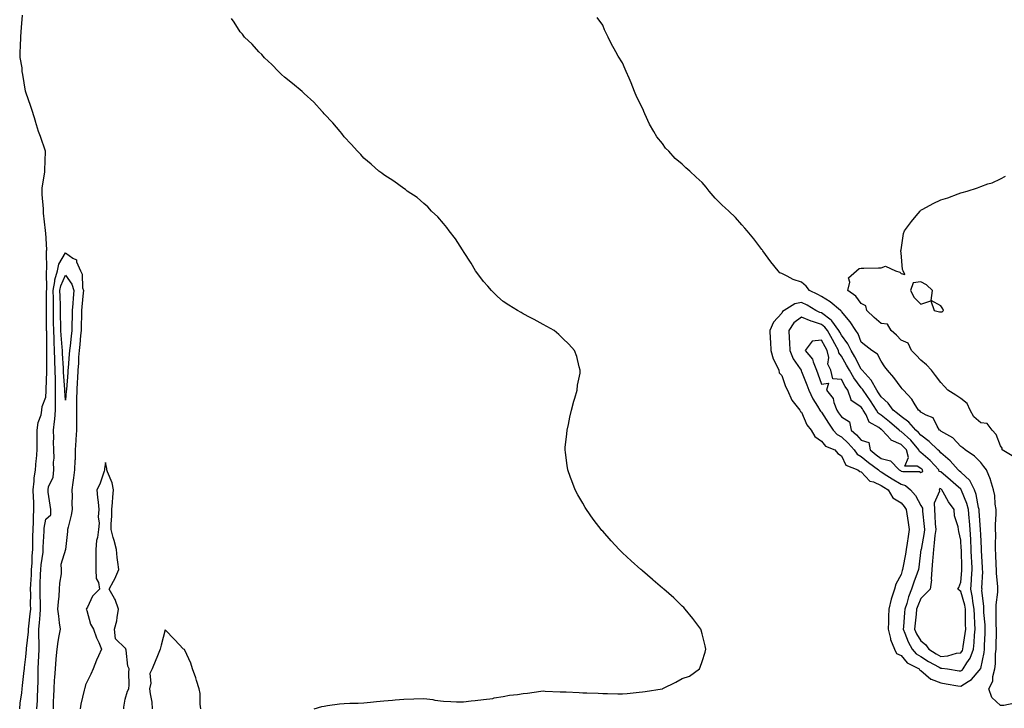
# Model space of a CAD drawing. Units: inches. Extents: x 965843 to 968483, y 7274138 to 7276778.
# Drawn here: x 967535 to 968030, y 7276052 to 7276398 of the extents above; entities that cross this region are included whole.
import ezdxf

# ---------------------------------------------------------------- set-up
doc = ezdxf.new("R2010")
doc.units = ezdxf.units.IN
doc.header["$MEASUREMENT"] = 0
doc.layers.add('Contour_96587274', color=7, linetype='Continuous', true_color=0x9a306b)

msp = doc.modelspace()

# ---------------------------------------------------------------- linework, layer by layer
at = {"layer": 'Contour_96587274'}
for points in [[(967534.97, 7276051.92, 3199), (967535.23, 7276054.74, 3199), (967536.09, 7276059.96, 3199), (967536.29, 7276061.92, 3199), (967536.4, 7276063.57, 3199), (967537.3, 7276071.17, 3199), (967537.35, 7276071.92, 3199), (967537.39, 7276072.58, 3199), (967538.05, 7276077.98, 3199), (967538.35, 7276081.62, 3199), (967538.36, 7276081.92, 3199), (967538.37, 7276082.24, 3199), (967539.36, 7276090.61, 3199), (967539.4, 7276091.92, 3199), (967539.53, 7276093.4, 3199), (967540.31, 7276099.66, 3199), (967540.51, 7276101.92, 3199), (967540.47, 7276104.34, 3199), (967540.51, 7276109.46, 3199), (967540.47, 7276111.92, 3199), (967540.6, 7276114.47, 3199), (967540.85, 7276119.12, 3199), (967540.99, 7276121.92, 3199), (967541.22, 7276125.09, 3199), (967541.27, 7276128.7, 3199), (967541.55, 7276131.92, 3199), (967541.61, 7276135.48, 3199), (967541.59, 7276138.38, 3199), (967541.67, 7276141.92, 3199), (967541.93, 7276145.8, 3199), (967541.86, 7276148.11, 3199), (967542.16, 7276151.92, 3199), (967542.01, 7276155.88, 3199), (967541.95, 7276158.02, 3199), (967541.79, 7276161.92, 3199), (967542.29, 7276166.16, 3199), (967542.3, 7276167.67, 3199), (967542.93, 7276171.92, 3199), (967543.28, 7276176.69, 3199), (967543.38, 7276177.25, 3199), (967543.79, 7276181.92, 3199), (967543.77, 7276186.2, 3199), (967543.8, 7276187.67, 3199), (967543.79, 7276191.92, 3199), (967544.24, 7276195.73, 3199), (967545.69, 7276199.56, 3199), (967546.14, 7276201.92, 3199), (967546.31, 7276203.66, 3199), (967548.05, 7276208.37, 3199), (967548.34, 7276211.63, 3199), (967548.35, 7276211.92, 3199), (967548.34, 7276212.21, 3199), (967548.6, 7276221.37, 3199), (967548.59, 7276221.92, 3199), (967548.57, 7276222.44, 3199), (967548.65, 7276231.32, 3199), (967548.63, 7276231.92, 3199), (967548.6, 7276232.47, 3199), (967548.55, 7276241.42, 3199), (967548.52, 7276241.92, 3199), (967548.52, 7276242.39, 3199), (967548.47, 7276251.5, 3199), (967548.46, 7276251.92, 3199), (967548.46, 7276261.51, 3199), (967548.45, 7276261.92, 3199), (967548.54, 7276262.41, 3199), (967548.41, 7276271.56, 3199), (967548.52, 7276271.92, 3199), (967548.65, 7276272.52, 3199), (967548.38, 7276281.59, 3199), (967548.52, 7276281.92, 3199), (967548.58, 7276282.45, 3199), (967548.05, 7276290.89, 3199), (967547.89, 7276291.76, 3199), (967547.88, 7276291.92, 3199), (967547.87, 7276292.1, 3199), (967547.01, 7276300.88, 3199), (967546.97, 7276301.92, 3199), (967546.93, 7276303.04, 3199), (967546.3, 7276310.17, 3199), (967546.24, 7276311.92, 3199), (967546.33, 7276313.64, 3199), (967547.57, 7276321.44, 3199), (967547.6, 7276321.92, 3199), (967547.56, 7276322.41, 3199), (967548.01, 7276331.88, 3199), (967548.01, 7276331.92, 3199), (967547.98, 7276331.99, 3199), (967545.4, 7276339.27, 3199), (967544.36, 7276341.92, 3199), (967542.96, 7276346.83, 3199), (967542.88, 7276347.09, 3199), (967541.41, 7276351.92, 3199), (967540.5, 7276354.37, 3199), (967538.05, 7276361.58, 3199), (967537.98, 7276361.85, 3199), (967537.96, 7276361.92, 3199), (967537.93, 7276362.04, 3199), (967536.59, 7276370.46, 3199), (967536.25, 7276371.92, 3199), (967536.17, 7276373.8, 3199), (967535.24, 7276379.11, 3199), (967535.16, 7276381.92, 3199), (967535.34, 7276384.63, 3199), (967535.6, 7276389.47, 3199), (967535.76, 7276391.92, 3199), (967535.93, 7276394.04, 3199), (967536.43, 7276400.3, 3199)], [(967683.02, 7276051.92, 3198), (967686.94, 7276053.03, 3198), (967688.05, 7276053.3, 3198), (967689.64, 7276053.51, 3198), (967695.66, 7276054.31, 3198), (967698.05, 7276054.63, 3198), (967700.9, 7276054.77, 3198), (967705.18, 7276054.79, 3198), (967708.05, 7276054.94, 3198), (967711.38, 7276055.25, 3198), (967714.42, 7276055.55, 3198), (967718.05, 7276055.88, 3198), (967722.41, 7276056.28, 3198), (967723.64, 7276056.33, 3198), (967728.05, 7276056.78, 3198), (967733.04, 7276056.91, 3198), (967733.06, 7276056.91, 3198), (967738.05, 7276057.02, 3198), (967742.67, 7276056.54, 3198), (967743.69, 7276056.28, 3198), (967748.05, 7276055.68, 3198), (967751.73, 7276055.6, 3198), (967754.49, 7276055.48, 3198), (967758.05, 7276055.41, 3198), (967762.01, 7276055.88, 3198), (967763.92, 7276056.05, 3198), (967768.05, 7276056.6, 3198), (967772.82, 7276057.15, 3198), (967773.47, 7276057.34, 3198), (967778.05, 7276058.05, 3198), (967781.16, 7276058.81, 3198), (967785.14, 7276059.01, 3198), (967788.05, 7276059.54, 3198), (967790.23, 7276059.74, 3198), (967796.91, 7276060.78, 3198), (967798.05, 7276060.89, 3198), (967799.16, 7276060.81, 3198), (967806.63, 7276060.5, 3198), (967808.05, 7276060.38, 3198), (967809.61, 7276060.36, 3198), (967816.14, 7276060.01, 3198), (967818.05, 7276059.99, 3198), (967820.01, 7276059.96, 3198), (967825.81, 7276059.68, 3198), (967828.05, 7276059.64, 3198), (967830.39, 7276059.58, 3198), (967835.58, 7276059.45, 3198), (967838.05, 7276059.37, 3198), (967840.33, 7276059.64, 3198), (967846.36, 7276060.23, 3198), (967848.05, 7276060.43, 3198), (967849.39, 7276060.58, 3198), (967857.88, 7276061.92, 3198), (967858, 7276061.97, 3198), (967858.05, 7276062, 3198), (967858.21, 7276062.08, 3198), (967864.73, 7276065.24, 3198), (967868.05, 7276067.14, 3198), (967871.64, 7276068.33, 3198), (967876.7, 7276071.92, 3198), (967877.08, 7276072.89, 3198), (967878.05, 7276075.72, 3198), (967879.64, 7276080.33, 3198), (967879.86, 7276081.92, 3198), (967879.59, 7276083.46, 3198), (967878.05, 7276089.51, 3198), (967877.51, 7276091.38, 3198), (967877.32, 7276091.92, 3198), (967875.35, 7276094.62, 3198), (967873.44, 7276097.31, 3198), (967869.54, 7276101.92, 3198), (967868.84, 7276102.71, 3198), (967868.05, 7276103.49, 3198), (967863.75, 7276107.62, 3198), (967858.81, 7276111.92, 3198), (967858.41, 7276112.28, 3198), (967858.05, 7276112.57, 3198), (967853.47, 7276116.5, 3198), (967853.02, 7276116.89, 3198), (967848.05, 7276121.2, 3198), (967847.66, 7276121.53, 3198), (967847.18, 7276121.92, 3198), (967842.4, 7276126.27, 3198), (967838.05, 7276130.26, 3198), (967837.19, 7276131.06, 3198), (967836.34, 7276131.92, 3198), (967832.38, 7276136.25, 3198), (967828.05, 7276141.09, 3198), (967827.65, 7276141.52, 3198), (967827.33, 7276141.92, 3198), (967824.99, 7276144.98, 3198), (967823.3, 7276147.17, 3198), (967819.93, 7276151.92, 3198), (967819.22, 7276153.09, 3198), (967818.05, 7276155.11, 3198), (967815.55, 7276159.42, 3198), (967814.22, 7276161.92, 3198), (967812.53, 7276166.4, 3198), (967811.94, 7276168.03, 3198), (967810.51, 7276171.92, 3198), (967810.15, 7276174.02, 3198), (967809.33, 7276180.64, 3198), (967809.11, 7276181.92, 3198), (967809.22, 7276183.09, 3198), (967810.01, 7276189.96, 3198), (967810.19, 7276191.92, 3198), (967810.81, 7276194.68, 3198), (967811.6, 7276198.37, 3198), (967812.42, 7276201.92, 3198), (967813.55, 7276206.42, 3198), (967814.12, 7276207.99, 3198), (967815.29, 7276211.92, 3198), (967815.46, 7276214.51, 3198), (967816.64, 7276220.51, 3198), (967816.78, 7276221.92, 3198), (967816.23, 7276223.74, 3198), (967814.99, 7276228.86, 3198), (967813.86, 7276231.92, 3198), (967811.1, 7276234.97, 3198), (967808.05, 7276237.96, 3198), (967806.03, 7276239.9, 3198), (967803.61, 7276241.92, 3198), (967800.03, 7276243.9, 3198), (967798.05, 7276244.93, 3198), (967793.52, 7276247.39, 3198), (967791.59, 7276248.38, 3198), (967788.05, 7276250.24, 3198), (967787.01, 7276250.88, 3198), (967785.29, 7276251.92, 3198), (967780.8, 7276254.67, 3198), (967778.05, 7276256.5, 3198), (967775.2, 7276259.07, 3198), (967772.21, 7276261.92, 3198), (967770.24, 7276264.11, 3198), (967768.05, 7276266.52, 3198), (967765.77, 7276269.64, 3198), (967764.09, 7276271.92, 3198), (967761.88, 7276275.75, 3198), (967758.05, 7276281.67, 3198), (967757.95, 7276281.82, 3198), (967757.88, 7276281.92, 3198), (967757.56, 7276282.41, 3198), (967754.08, 7276287.95, 3198), (967750.94, 7276291.92, 3198), (967749.76, 7276293.63, 3198), (967748.05, 7276295.58, 3198), (967745.15, 7276299.02, 3198), (967742.01, 7276301.92, 3198), (967740.08, 7276303.95, 3198), (967738.05, 7276305.77, 3198), (967734.77, 7276308.64, 3198), (967729.8, 7276311.92, 3198), (967728.84, 7276312.71, 3198), (967728.05, 7276313.23, 3198), (967723.05, 7276316.92, 3198), (967718.05, 7276320.06, 3198), (967717, 7276320.87, 3198), (967715.57, 7276321.92, 3198), (967711.62, 7276325.49, 3198), (967708.05, 7276328.4, 3198), (967706.4, 7276330.27, 3198), (967704.86, 7276331.92, 3198), (967701.65, 7276335.52, 3198), (967698.05, 7276339.23, 3198), (967696.91, 7276340.78, 3198), (967696.01, 7276341.92, 3198), (967692.37, 7276346.24, 3198), (967688.05, 7276350.67, 3198), (967687.52, 7276351.39, 3198), (967687.05, 7276351.92, 3198), (967682.79, 7276356.66, 3198), (967678.05, 7276360.92, 3198), (967677.55, 7276361.42, 3198), (967676.92, 7276361.92, 3198), (967672.18, 7276366.05, 3198), (967668.05, 7276369.11, 3198), (967666.62, 7276370.49, 3198), (967665, 7276371.92, 3198), (967661.69, 7276375.56, 3198), (967658.05, 7276378.94, 3198), (967656.63, 7276380.5, 3198), (967655.14, 7276381.92, 3198), (967651.84, 7276385.71, 3198), (967648.05, 7276389.3, 3198), (967646.94, 7276390.81, 3198), (967645.87, 7276391.92, 3198), (967642.84, 7276396.71, 3198), (967641.38, 7276398.59, 3198)], [(968035.27, 7276054.7, 3197), (968029.62, 7276053.49, 3197), (968028.05, 7276053.56, 3197), (968023.68, 7276057.55, 3197), (968022.09, 7276061.92, 3197), (968024.17, 7276065.8, 3197), (968024.18, 7276068.05, 3197), (968025.2, 7276071.92, 3197), (968025.51, 7276074.46, 3197), (968025.58, 7276079.45, 3197), (968025.83, 7276081.92, 3197), (968025.91, 7276084.06, 3197), (968025.96, 7276089.83, 3197), (968026.03, 7276091.92, 3197), (968025.92, 7276094.05, 3197), (968025.87, 7276099.74, 3197), (968025.76, 7276101.92, 3197), (968025.77, 7276104.2, 3197), (968026.63, 7276110.5, 3197), (968026.64, 7276111.92, 3197), (968026.61, 7276113.36, 3197), (968026.02, 7276119.89, 3197), (968025.97, 7276121.92, 3197), (968025.87, 7276124.1, 3197), (968025.69, 7276129.56, 3197), (968025.57, 7276131.92, 3197), (968025.53, 7276134.44, 3197), (968025.63, 7276139.5, 3197), (968025.58, 7276141.92, 3197), (968025.53, 7276144.44, 3197), (968025.82, 7276149.69, 3197), (968025.76, 7276151.92, 3197), (968025.32, 7276154.65, 3197), (968025.14, 7276159.01, 3197), (968024.51, 7276161.92, 3197), (968023, 7276166.87, 3197), (968022.91, 7276167.06, 3197), (968021.02, 7276171.92, 3197), (968019.71, 7276173.58, 3197), (968018.05, 7276175.58, 3197), (968014.95, 7276178.82, 3197), (968010.34, 7276181.92, 3197), (968009.11, 7276182.98, 3197), (968008.05, 7276183.72, 3197), (968004.05, 7276187.92, 3197), (967999.54, 7276190.43, 3197), (967998.05, 7276191.39, 3197), (967997.78, 7276191.65, 3197), (967997.42, 7276191.92, 3197), (967996.16, 7276193.81, 3197), (967994.2, 7276198.07, 3197), (967990.64, 7276199.33, 3197), (967988.05, 7276200.86, 3197), (967987.56, 7276201.43, 3197), (967986.79, 7276201.92, 3197), (967984.6, 7276205.37, 3197), (967983.48, 7276207.35, 3197), (967979.2, 7276211.92, 3197), (967978.67, 7276212.55, 3197), (967978.05, 7276213.25, 3197), (967974.48, 7276218.35, 3197), (967971.27, 7276221.92, 3197), (967969.87, 7276223.74, 3197), (967968.05, 7276226.45, 3197), (967966.11, 7276229.98, 3197), (967963.3, 7276231.92, 3197), (967960.3, 7276234.17, 3197), (967958.05, 7276236.09, 3197), (967956.39, 7276240.26, 3197), (967955.25, 7276241.92, 3197), (967952.46, 7276246.33, 3197), (967948.05, 7276251.45, 3197), (967947.87, 7276251.74, 3197), (967947.59, 7276251.92, 3197), (967942.43, 7276256.3, 3197), (967938.05, 7276258.96, 3197), (967936.17, 7276260.04, 3197), (967932.03, 7276261.92, 3197), (967930.25, 7276264.12, 3197), (967928.05, 7276266.14, 3197), (967923.74, 7276267.61, 3197), (967920.7, 7276269.27, 3197), (967918.05, 7276270.5, 3197), (967917.03, 7276270.9, 3197), (967916.19, 7276271.92, 3197), (967912.49, 7276276.36, 3197), (967909.86, 7276280.11, 3197), (967908.55, 7276281.92, 3197), (967908.32, 7276282.19, 3197), (967908.05, 7276282.66, 3197), (967904.07, 7276287.94, 3197), (967900.73, 7276291.92, 3197), (967899.43, 7276293.3, 3197), (967898.05, 7276294.96, 3197), (967894.76, 7276298.63, 3197), (967891.5, 7276301.92, 3197), (967889.65, 7276303.52, 3197), (967888.05, 7276304.91, 3197), (967884.58, 7276308.45, 3197), (967881.65, 7276311.92, 3197), (967880.07, 7276313.94, 3197), (967878.05, 7276316.32, 3197), (967874.98, 7276318.85, 3197), (967871.93, 7276321.92, 3197), (967869.82, 7276323.69, 3197), (967868.05, 7276325.41, 3197), (967864.47, 7276328.34, 3197), (967861.28, 7276331.92, 3197), (967859.61, 7276333.48, 3197), (967858.05, 7276335.79, 3197), (967855.3, 7276339.17, 3197), (967853.71, 7276341.92, 3197), (967851.62, 7276345.49, 3197), (967849.25, 7276350.72, 3197), (967848.66, 7276351.92, 3197), (967848.49, 7276352.36, 3197), (967848.05, 7276353.66, 3197), (967845.25, 7276359.12, 3197), (967844.03, 7276361.92, 3197), (967842.36, 7276366.23, 3197), (967841.27, 7276368.7, 3197), (967839.92, 7276371.92, 3197), (967839.38, 7276373.25, 3197), (967838.05, 7276376.33, 3197), (967835.86, 7276379.73, 3197), (967834.6, 7276381.92, 3197), (967832.22, 7276386.09, 3197), (967830.76, 7276389.21, 3197), (967829.41, 7276391.92, 3197), (967829.02, 7276392.89, 3197), (967828.05, 7276395.22, 3197), (967825.26, 7276399.13, 3197)], [(968034.65, 7276178.52, 3196), (968028.93, 7276181.92, 3196), (968028.88, 7276182.75, 3196), (968028.05, 7276183.91, 3196), (968025.8, 7276189.67, 3196), (968023.82, 7276191.92, 3196), (968021.32, 7276195.19, 3196), (968018.05, 7276195.57, 3196), (968014.69, 7276198.56, 3196), (968012.74, 7276201.92, 3196), (968011.34, 7276205.21, 3196), (968008.05, 7276207.68, 3196), (968005.56, 7276209.43, 3196), (968001.62, 7276211.92, 3196), (967999.93, 7276213.8, 3196), (967998.05, 7276215.76, 3196), (967995.39, 7276219.26, 3196), (967993.26, 7276221.92, 3196), (967990.8, 7276224.67, 3196), (967988.05, 7276227.09, 3196), (967985.61, 7276229.48, 3196), (967983.27, 7276231.92, 3196), (967981.67, 7276235.54, 3196), (967978.05, 7276237.07, 3196), (967975.74, 7276239.61, 3196), (967973.05, 7276241.92, 3196), (967971.25, 7276245.12, 3196), (967968.05, 7276245.47, 3196), (967964.51, 7276248.38, 3196), (967960.77, 7276251.92, 3196), (967960.38, 7276254.25, 3196), (967958.05, 7276255.41, 3196), (967955.35, 7276259.22, 3196), (967951.26, 7276261.92, 3196), (967952.24, 7276266.11, 3196), (967951.65, 7276268.32, 3196), (967955.64, 7276271.92, 3196), (967956.95, 7276273.02, 3196), (967958.05, 7276273.18, 3196), (967959.38, 7276273.25, 3196), (967966.63, 7276273.34, 3196), (967968.05, 7276273.41, 3196), (967970.27, 7276274.14, 3196), (967975.25, 7276271.92, 3196), (967977.37, 7276271.24, 3196), (967978.05, 7276270.55, 3196), (967979.89, 7276270.08, 3196), (967979.08, 7276271.92, 3196), (967978.72, 7276272.59, 3196), (967978.05, 7276280.94, 3196), (967977.88, 7276281.75, 3196), (967977.97, 7276281.92, 3196), (967977.99, 7276281.98, 3196), (967978.05, 7276282.37, 3196), (967979.33, 7276290.64, 3196), (967979.77, 7276291.92, 3196), (967983.29, 7276296.68, 3196), (967985.61, 7276299.48, 3196), (967987.61, 7276301.92, 3196), (967987.8, 7276302.17, 3196), (967988.05, 7276302.34, 3196), (967988.94, 7276302.81, 3196), (967994.19, 7276305.78, 3196), (967998.05, 7276307.5, 3196), (968001.46, 7276308.51, 3196), (968006.71, 7276310.58, 3196), (968008.05, 7276311.04, 3196), (968008.78, 7276311.19, 3196), (968011.18, 7276311.92, 3196), (968016.45, 7276313.52, 3196), (968018.05, 7276314.31, 3196), (968021.7, 7276315.57, 3196), (968023.9, 7276316.07, 3196), (968028.05, 7276318.1, 3196), (968030.61, 7276319.36, 3196)], [(967543.67, 7276051.92, 3198), (967543.96, 7276056.01, 3198), (967543.86, 7276057.73, 3198), (967544.09, 7276061.92, 3198), (967544.24, 7276065.73, 3198), (967544.19, 7276068.06, 3198), (967544.33, 7276071.92, 3198), (967544.5, 7276075.47, 3198), (967544.53, 7276078.4, 3198), (967544.69, 7276081.92, 3198), (967544.78, 7276085.19, 3198), (967544.56, 7276088.43, 3198), (967544.64, 7276091.92, 3198), (967544.94, 7276095.03, 3198), (967545.2, 7276099.07, 3198), (967545.45, 7276101.92, 3198), (967545.41, 7276104.56, 3198), (967545.23, 7276109.1, 3198), (967545.19, 7276111.92, 3198), (967545.33, 7276114.64, 3198), (967545.51, 7276119.38, 3198), (967545.64, 7276121.92, 3198), (967545.8, 7276124.17, 3198), (967546.71, 7276130.58, 3198), (967546.83, 7276131.92, 3198), (967546.85, 7276133.12, 3198), (967547.21, 7276141.08, 3198), (967547.23, 7276141.92, 3198), (967547.28, 7276142.69, 3198), (967548.05, 7276147.16, 3198), (967550.6, 7276149.37, 3198), (967550.56, 7276151.92, 3198), (967550.37, 7276154.24, 3198), (967549.34, 7276160.63, 3198), (967549.21, 7276161.92, 3198), (967549.47, 7276163.34, 3198), (967551.77, 7276168.2, 3198), (967552.07, 7276171.92, 3198), (967551.94, 7276175.81, 3198), (967552.22, 7276177.75, 3198), (967552.12, 7276181.92, 3198), (967552.04, 7276185.91, 3198), (967552.06, 7276187.91, 3198), (967552, 7276191.92, 3198), (967552.39, 7276196.26, 3198), (967552.59, 7276197.38, 3198), (967552.92, 7276201.92, 3198), (967552.97, 7276206.84, 3198), (967552.99, 7276206.98, 3198), (967553.03, 7276211.92, 3198), (967552.91, 7276216.78, 3198), (967552.92, 7276217.05, 3198), (967552.82, 7276221.92, 3198), (967552.67, 7276226.54, 3198), (967552.67, 7276227.3, 3198), (967552.53, 7276231.92, 3198), (967552.3, 7276236.17, 3198), (967552.3, 7276237.67, 3198), (967552.08, 7276241.92, 3198), (967552.04, 7276245.91, 3198), (967552.03, 7276247.94, 3198), (967552.01, 7276251.92, 3198), (967551.92, 7276255.79, 3198), (967551.92, 7276258.05, 3198), (967551.84, 7276261.92, 3198), (967552.65, 7276266.52, 3198), (967552.64, 7276267.33, 3198), (967553.93, 7276271.92, 3198), (967554.66, 7276275.31, 3198), (967558.05, 7276280.89, 3198), (967561.76, 7276278.21, 3198), (967563.52, 7276277.39, 3198), (967563.57, 7276276.4, 3198), (967565.49, 7276271.92, 3198), (967566.39, 7276270.26, 3198), (967566.59, 7276263.38, 3198), (967566.99, 7276261.92, 3198), (967566.89, 7276260.76, 3198), (967566.17, 7276253.8, 3198), (967566.03, 7276251.92, 3198), (967565.99, 7276249.86, 3198), (967565.86, 7276244.11, 3198), (967565.82, 7276241.92, 3198), (967565.56, 7276239.43, 3198), (967565.16, 7276234.81, 3198), (967564.84, 7276231.92, 3198), (967564.61, 7276228.48, 3198), (967564.48, 7276225.49, 3198), (967564.23, 7276221.92, 3198), (967563.99, 7276217.86, 3198), (967563.92, 7276216.05, 3198), (967563.67, 7276211.92, 3198), (967563.57, 7276207.44, 3198), (967563.61, 7276206.36, 3198), (967563.5, 7276201.92, 3198), (967563.52, 7276197.39, 3198), (967563.54, 7276196.43, 3198), (967563.56, 7276191.92, 3198), (967563.26, 7276187.13, 3198), (967563.23, 7276186.74, 3198), (967562.92, 7276181.92, 3198), (967562.81, 7276177.16, 3198), (967562.71, 7276176.58, 3198), (967562.56, 7276171.92, 3198), (967562.04, 7276167.93, 3198), (967561.73, 7276165.6, 3198), (967561.24, 7276161.92, 3198), (967561.27, 7276158.7, 3198), (967561.25, 7276155.12, 3198), (967561.28, 7276151.92, 3198), (967560.88, 7276149.09, 3198), (967559.31, 7276143.18, 3198), (967559.09, 7276141.92, 3198), (967559.05, 7276140.92, 3198), (967558.05, 7276131.92, 3198), (967558.05, 7276131.9, 3198), (967555.64, 7276124.33, 3198), (967555.9, 7276121.92, 3198), (967555.81, 7276119.68, 3198), (967554.98, 7276114.99, 3198), (967554.9, 7276111.92, 3198), (967554.6, 7276108.47, 3198), (967554.37, 7276105.6, 3198), (967554.06, 7276101.92, 3198), (967554.51, 7276098.38, 3198), (967554.88, 7276095.09, 3198), (967555.27, 7276091.92, 3198), (967554.73, 7276088.6, 3198), (967554.2, 7276085.77, 3198), (967553.62, 7276081.92, 3198), (967553.16, 7276077.03, 3198), (967553.13, 7276076.84, 3198), (967552.75, 7276071.92, 3198), (967552.42, 7276067.55, 3198), (967552.38, 7276066.25, 3198), (967552.08, 7276061.92, 3198), (967551.97, 7276058, 3198), (967551.84, 7276055.71, 3198), (967551.72, 7276051.92, 3198)], [(967587.29, 7276051.92, 3199), (967587.26, 7276052.71, 3199), (967588.05, 7276056.66, 3199), (967589.21, 7276060.76, 3199), (967589.89, 7276061.92, 3199), (967590.08, 7276063.95, 3199), (967589.79, 7276070.18, 3199), (967590.04, 7276071.92, 3199), (967589.37, 7276073.24, 3199), (967588.56, 7276081.41, 3199), (967588.41, 7276081.92, 3199), (967588.28, 7276082.15, 3199), (967588.05, 7276082.36, 3199), (967583.16, 7276087.03, 3199), (967582.59, 7276091.92, 3199), (967583.87, 7276096.1, 3199), (967583.89, 7276097.76, 3199), (967584.7, 7276101.92, 3199), (967582.97, 7276106.84, 3199), (967582.6, 7276107.37, 3199), (967579.93, 7276111.92, 3199), (967582.2, 7276116.07, 3199), (967582.84, 7276117.13, 3199), (967584.82, 7276121.92, 3199), (967584.37, 7276125.6, 3199), (967584.04, 7276127.91, 3199), (967583.58, 7276131.92, 3199), (967582.51, 7276136.38, 3199), (967582.04, 7276137.93, 3199), (967580.98, 7276141.92, 3199), (967580.97, 7276144.84, 3199), (967581.37, 7276148.6, 3199), (967581.36, 7276151.92, 3199), (967581.61, 7276155.48, 3199), (967581.85, 7276158.12, 3199), (967582.11, 7276161.92, 3199), (967581.53, 7276165.4, 3199), (967579.06, 7276170.91, 3199), (967578.78, 7276171.92, 3199), (967578.73, 7276172.6, 3199), (967578.05, 7276175.53, 3199), (967577.56, 7276172.41, 3199), (967577.67, 7276171.92, 3199), (967577.41, 7276171.28, 3199), (967575.19, 7276164.78, 3199), (967573.71, 7276161.92, 3199), (967574.13, 7276158, 3199), (967574.35, 7276155.62, 3199), (967574.72, 7276151.92, 3199), (967574.5, 7276148.37, 3199), (967574.87, 7276145.1, 3199), (967574.55, 7276141.92, 3199), (967574.06, 7276137.93, 3199), (967573.59, 7276136.38, 3199), (967573.22, 7276131.92, 3199), (967573.25, 7276127.12, 3199), (967573.22, 7276126.75, 3199), (967573.24, 7276121.92, 3199), (967573.49, 7276117.36, 3199), (967574.62, 7276115.35, 3199), (967575.15, 7276111.92, 3199), (967571.57, 7276108.4, 3199), (967569.01, 7276102.88, 3199), (967568.45, 7276101.92, 3199), (967568.71, 7276101.26, 3199), (967570.59, 7276094.46, 3199), (967572.04, 7276091.92, 3199), (967573.63, 7276087.5, 3199), (967574.75, 7276085.22, 3199), (967576.18, 7276081.92, 3199), (967574.66, 7276078.53, 3199), (967573.57, 7276076.4, 3199), (967571.98, 7276071.92, 3199), (967570.72, 7276069.25, 3199), (967568.05, 7276063.99, 3199), (967567.67, 7276062.3, 3199), (967567.51, 7276061.92, 3199), (967567.41, 7276061.28, 3199), (967565.72, 7276054.25, 3199), (967565.42, 7276051.92, 3199)], [(967626.08, 7276051.92, 3199), (967625.7, 7276054.27, 3199), (967625.76, 7276059.63, 3199), (967625.21, 7276061.92, 3199), (967623.92, 7276066.05, 3199), (967623.6, 7276067.47, 3199), (967621.8, 7276071.92, 3199), (967620.96, 7276074.83, 3199), (967618.05, 7276081.42, 3199), (967617.76, 7276081.63, 3199), (967617.33, 7276081.92, 3199), (967612.84, 7276086.71, 3199), (967608.05, 7276091.48, 3199), (967606.03, 7276083.94, 3199), (967605.54, 7276081.92, 3199), (967603.86, 7276077.73, 3199), (967603.4, 7276076.57, 3199), (967601.58, 7276071.92, 3199), (967600.42, 7276069.55, 3199), (967600.85, 7276064.72, 3199), (967600.25, 7276061.92, 3199), (967600.48, 7276059.49, 3199), (967601.32, 7276055.19, 3199), (967601.58, 7276051.92, 3199)]]:
    msp.add_polyline3d(points, dxfattribs=at)
for points in [[(967558.05, 7276206.85, 3197), (967557.72, 7276211.59, 3197), (967557.72, 7276212.25, 3197), (967557.06, 7276220.93, 3197), (967557.04, 7276221.92, 3197), (967557.01, 7276222.96, 3197), (967556.49, 7276230.36, 3197), (967556.44, 7276231.92, 3197), (967556.35, 7276233.62, 3197), (967555.76, 7276239.63, 3197), (967555.64, 7276241.92, 3197), (967555.62, 7276244.35, 3197), (967555.56, 7276249.43, 3197), (967555.54, 7276251.92, 3197), (967555.48, 7276254.49, 3197), (967555.29, 7276259.16, 3197), (967555.23, 7276261.92, 3197), (967555.65, 7276264.32, 3197), (967558.05, 7276269.71, 3197), (967561.24, 7276265.11, 3197), (967562.11, 7276261.92, 3197), (967561.8, 7276258.17, 3197), (967561.64, 7276255.51, 3197), (967561.36, 7276251.92, 3197), (967561.3, 7276248.67, 3197), (967561.25, 7276245.12, 3197), (967561.18, 7276241.92, 3197), (967560.89, 7276239.08, 3197), (967560.27, 7276234.14, 3197), (967560.03, 7276231.92, 3197), (967559.91, 7276230.06, 3197), (967559.32, 7276223.19, 3197), (967559.23, 7276221.92, 3197), (967559.17, 7276220.8, 3197), (967558.44, 7276212.31, 3197), (967558.42, 7276211.92, 3197), (967558.41, 7276211.56, 3197)], [(967998.05, 7276251.27, 3196), (967998.65, 7276251.32, 3196), (967999.36, 7276251.92, 3196), (967998.97, 7276252.84, 3196), (967998.05, 7276254.38, 3196), (967993.13, 7276257, 3196), (967993.89, 7276261.92, 3196), (967990.9, 7276264.77, 3196), (967988.05, 7276266.38, 3196), (967984.04, 7276265.93, 3196), (967982.76, 7276261.92, 3196), (967984.65, 7276258.52, 3196), (967988.05, 7276255.13, 3196), (967992.93, 7276256.8, 3196), (967994.75, 7276251.92, 3196), (967997.39, 7276251.26, 3196)], [(968008.05, 7276063.22, 3198), (968011.8, 7276065.67, 3198), (968013.41, 7276066.56, 3198), (968017.3, 7276071.17, 3198), (968017.96, 7276071.92, 3198), (968017.99, 7276071.98, 3198), (968018.05, 7276072.22, 3198), (968019.76, 7276080.21, 3198), (968019.93, 7276081.92, 3198), (968020, 7276083.87, 3198), (968020.33, 7276089.64, 3198), (968020.39, 7276091.92, 3198), (968020.28, 7276094.15, 3198), (968019.68, 7276100.29, 3198), (968019.59, 7276101.92, 3198), (968019.6, 7276103.47, 3198), (968018.71, 7276111.26, 3198), (968018.72, 7276111.92, 3198), (968018.7, 7276112.57, 3198), (968019.06, 7276120.91, 3198), (968019.03, 7276121.92, 3198), (968018.99, 7276122.86, 3198), (968018.5, 7276131.47, 3198), (968018.48, 7276131.92, 3198), (968018.47, 7276132.34, 3198), (968018.05, 7276139.4, 3198), (968017.95, 7276141.82, 3198), (968017.94, 7276141.92, 3198), (968017.93, 7276142.04, 3198), (968017.34, 7276151.21, 3198), (968017.28, 7276151.92, 3198), (968017, 7276152.97, 3198), (968015.74, 7276159.61, 3198), (968014.96, 7276161.92, 3198), (968012.65, 7276166.52, 3198), (968008.05, 7276170.78, 3198), (968007.43, 7276171.3, 3198), (968006.73, 7276171.92, 3198), (968002.66, 7276176.53, 3198), (967998.05, 7276180.46, 3198), (967997.35, 7276181.22, 3198), (967996.54, 7276181.92, 3198), (967992.24, 7276186.11, 3198), (967988.05, 7276189.31, 3198), (967986.87, 7276190.74, 3198), (967985.54, 7276191.92, 3198), (967982.02, 7276195.89, 3198), (967978.05, 7276198.71, 3198), (967976.31, 7276200.18, 3198), (967974.09, 7276201.92, 3198), (967971.59, 7276205.46, 3198), (967968.05, 7276208.53, 3198), (967966.71, 7276210.58, 3198), (967965.79, 7276211.92, 3198), (967963.06, 7276216.91, 3198), (967963.05, 7276216.92, 3198), (967958.52, 7276221.92, 3198), (967958.33, 7276222.2, 3198), (967958.05, 7276222.42, 3198), (967954.76, 7276228.63, 3198), (967952.91, 7276231.92, 3198), (967951.32, 7276235.19, 3198), (967948.05, 7276239.62, 3198), (967947.23, 7276241.1, 3198), (967946.77, 7276241.92, 3198), (967943.27, 7276246.7, 3198), (967943.1, 7276246.97, 3198), (967942.82, 7276247.15, 3198), (967938.05, 7276250.71, 3198), (967937.14, 7276251.01, 3198), (967935.22, 7276251.92, 3198), (967930.76, 7276254.63, 3198), (967928.05, 7276255.96, 3198), (967924.64, 7276255.33, 3198), (967919.24, 7276251.92, 3198), (967918.51, 7276251.46, 3198), (967918.05, 7276250.56, 3198), (967913.94, 7276246.03, 3198), (967912.04, 7276241.92, 3198), (967912.28, 7276237.69, 3198), (967912.34, 7276236.21, 3198), (967912.59, 7276231.92, 3198), (967913.81, 7276227.68, 3198), (967915.49, 7276224.48, 3198), (967916.57, 7276221.92, 3198), (967916.82, 7276220.69, 3198), (967918.05, 7276219.29, 3198), (967919.92, 7276213.79, 3198), (967920.97, 7276211.92, 3198), (967923.04, 7276206.93, 3198), (967923.05, 7276206.92, 3198), (967927.11, 7276201.92, 3198), (967927.42, 7276201.29, 3198), (967928.05, 7276200.91, 3198), (967930.63, 7276194.5, 3198), (967932.89, 7276191.92, 3198), (967934.74, 7276188.61, 3198), (967938.05, 7276186.38, 3198), (967939.98, 7276183.85, 3198), (967944.81, 7276181.92, 3198), (967946.31, 7276180.18, 3198), (967948.05, 7276178.9, 3198), (967950.34, 7276174.21, 3198), (967956.22, 7276171.92, 3198), (967957.23, 7276171.1, 3198), (967958.05, 7276170.86, 3198), (967962.33, 7276166.2, 3198), (967964.15, 7276165.82, 3198), (967968.05, 7276164.09, 3198), (967969.39, 7276163.26, 3198), (967971.59, 7276161.92, 3198), (967973.93, 7276157.8, 3198), (967978.05, 7276155.3, 3198), (967979.61, 7276153.48, 3198), (967980.58, 7276151.92, 3198), (967981.6, 7276145.47, 3198), (967982.16, 7276141.92, 3198), (967981.53, 7276138.44, 3198), (967981.17, 7276135.05, 3198), (967980.68, 7276131.92, 3198), (967980.32, 7276129.65, 3198), (967978.87, 7276122.74, 3198), (967978.72, 7276121.92, 3198), (967978.56, 7276121.41, 3198), (967978.05, 7276119.34, 3198), (967975.43, 7276114.54, 3198), (967974.8, 7276111.92, 3198), (967973.1, 7276106.97, 3198), (967973.07, 7276106.9, 3198), (967971.94, 7276101.92, 3198), (967971.72, 7276098.25, 3198), (967971.68, 7276095.55, 3198), (967971.49, 7276091.92, 3198), (967972.71, 7276087.26, 3198), (967972.77, 7276086.64, 3198), (967974.72, 7276081.92, 3198), (967975.76, 7276079.63, 3198), (967978.05, 7276078.7, 3198), (967981.13, 7276075, 3198), (967987.2, 7276071.92, 3198), (967987.5, 7276071.37, 3198), (967988.05, 7276071.08, 3198), (967992.97, 7276066.84, 3198), (967993.16, 7276066.81, 3198), (967998.05, 7276064.93, 3198), (968000.64, 7276064.51, 3198), (968006.49, 7276063.48, 3198)], [(968008.05, 7276070.9, 3199), (968008.67, 7276071.3, 3199), (968009.21, 7276071.92, 3199), (968011.06, 7276074.93, 3199), (968012.71, 7276077.26, 3199), (968014.45, 7276081.92, 3199), (968014.8, 7276085.17, 3199), (968014.97, 7276088.84, 3199), (968015.28, 7276091.92, 3199), (968015.17, 7276094.8, 3199), (968014.88, 7276098.75, 3199), (968014.78, 7276101.92, 3199), (968014.11, 7276105.86, 3199), (968013.95, 7276107.82, 3199), (968013.1, 7276111.92, 3199), (968013.4, 7276116.57, 3199), (968013.42, 7276117.29, 3199), (968013.7, 7276121.92, 3199), (968013.54, 7276126.43, 3199), (968013.5, 7276127.37, 3199), (968013.34, 7276131.92, 3199), (968013.09, 7276136.88, 3199), (968013.09, 7276136.96, 3199), (968012.84, 7276141.92, 3199), (968012.46, 7276146.33, 3199), (968012.32, 7276147.65, 3199), (968011.95, 7276151.92, 3199), (968011.12, 7276154.99, 3199), (968008.46, 7276161.51, 3199), (968008.32, 7276161.92, 3199), (968008.24, 7276162.11, 3199), (968008.05, 7276162.27, 3199), (968005.5, 7276164.47, 3199), (968002.86, 7276166.73, 3199), (967998.05, 7276170.92, 3199), (967997.26, 7276171.13, 3199), (967997.08, 7276171.92, 3199), (967992.69, 7276176.56, 3199), (967988.05, 7276180.65, 3199), (967987.27, 7276181.14, 3199), (967987.04, 7276181.92, 3199), (967982.92, 7276186.79, 3199), (967978.05, 7276191.16, 3199), (967977.52, 7276191.39, 3199), (967977.05, 7276191.92, 3199), (967972.21, 7276196.08, 3199), (967968.05, 7276199.36, 3199), (967966.56, 7276200.43, 3199), (967965.65, 7276201.92, 3199), (967962.63, 7276206.5, 3199), (967960.78, 7276209.19, 3199), (967958.92, 7276211.92, 3199), (967958.62, 7276212.49, 3199), (967958.05, 7276213.09, 3199), (967954.26, 7276218.13, 3199), (967952.03, 7276221.92, 3199), (967950.64, 7276224.51, 3199), (967948.05, 7276229.02, 3199), (967946.83, 7276230.7, 3199), (967946.59, 7276231.92, 3199), (967944.77, 7276235.2, 3199), (967943.55, 7276237.42, 3199), (967941, 7276241.92, 3199), (967939.75, 7276243.62, 3199), (967938.05, 7276244.89, 3199), (967933.54, 7276246.43, 3199), (967932.78, 7276246.65, 3199), (967928.05, 7276248.61, 3199), (967924.2, 7276245.77, 3199), (967921.69, 7276241.92, 3199), (967921.84, 7276238.13, 3199), (967921.93, 7276235.8, 3199), (967922.08, 7276231.92, 3199), (967923.78, 7276227.65, 3199), (967927.28, 7276222.69, 3199), (967927.76, 7276221.92, 3199), (967927.84, 7276221.71, 3199), (967928.05, 7276221.38, 3199), (967930.73, 7276214.6, 3199), (967931.69, 7276211.92, 3199), (967933.69, 7276207.56, 3199), (967936.08, 7276203.89, 3199), (967937.25, 7276201.92, 3199), (967937.52, 7276201.39, 3199), (967938.05, 7276200.82, 3199), (967941.57, 7276195.44, 3199), (967943.98, 7276191.92, 3199), (967945.84, 7276189.71, 3199), (967948.05, 7276188.45, 3199), (967951.47, 7276185.34, 3199), (967954.54, 7276181.92, 3199), (967955.96, 7276179.83, 3199), (967958.05, 7276178.56, 3199), (967961.73, 7276175.6, 3199), (967966.61, 7276171.92, 3199), (967967.32, 7276171.19, 3199), (967968.05, 7276170.86, 3199), (967970.85, 7276169.12, 3199), (967973.56, 7276167.43, 3199), (967978.05, 7276164.68, 3199), (967980.2, 7276164.07, 3199), (967982.85, 7276161.92, 3199), (967985.23, 7276159.1, 3199), (967988.05, 7276154.01, 3199), (967988.75, 7276152.62, 3199), (967988.76, 7276151.92, 3199), (967988.83, 7276151.14, 3199), (967989.66, 7276143.53, 3199), (967989.79, 7276141.92, 3199), (967989.58, 7276140.39, 3199), (967988.06, 7276131.91, 3199), (967988.05, 7276131.86, 3199), (967986.97, 7276123, 3199), (967986.78, 7276121.92, 3199), (967986.13, 7276120, 3199), (967984.41, 7276115.56, 3199), (967983.34, 7276111.92, 3199), (967981.83, 7276108.14, 3199), (967980.86, 7276104.73, 3199), (967979.92, 7276101.92, 3199), (967979.75, 7276100.22, 3199), (967979.27, 7276093.14, 3199), (967979.16, 7276091.92, 3199), (967980, 7276089.97, 3199), (967981.59, 7276085.46, 3199), (967983.63, 7276081.92, 3199), (967985.7, 7276079.57, 3199), (967988.05, 7276078.09, 3199), (967991.85, 7276075.72, 3199), (967997.13, 7276072.84, 3199), (967998.05, 7276072.32, 3199), (967998.47, 7276072.34, 3199), (968001.4, 7276071.92, 3199), (968007.17, 7276071.04, 3199)], [(967988.05, 7276170.58, 3200), (967988.96, 7276171.01, 3200), (967988.76, 7276171.92, 3200), (967988.41, 7276172.28, 3200), (967988.05, 7276172.6, 3200), (967986.17, 7276173.8, 3200), (967979.96, 7276173.83, 3200), (967981.78, 7276178.19, 3200), (967980.7, 7276181.92, 3200), (967979.49, 7276183.36, 3200), (967978.05, 7276184.64, 3200), (967973.08, 7276186.89, 3200), (967973.03, 7276186.9, 3200), (967972.82, 7276187.15, 3200), (967968.47, 7276191.92, 3200), (967968.25, 7276192.12, 3200), (967968.05, 7276192.26, 3200), (967966.84, 7276193.13, 3200), (967961.99, 7276195.86, 3200), (967960.46, 7276199.51, 3200), (967959, 7276201.92, 3200), (967958.62, 7276202.49, 3200), (967958.05, 7276203.32, 3200), (967953.35, 7276206.62, 3200), (967952.88, 7276206.75, 3200), (967952.94, 7276207.03, 3200), (967951.29, 7276211.92, 3200), (967949.93, 7276213.8, 3200), (967948.05, 7276217.27, 3200), (967943.76, 7276217.63, 3200), (967942.77, 7276221.92, 3200), (967941.17, 7276225.04, 3200), (967941.66, 7276228.31, 3200), (967940.94, 7276231.92, 3200), (967939.92, 7276233.79, 3200), (967938.05, 7276237.04, 3200), (967933.36, 7276236.61, 3200), (967929.82, 7276231.92, 3200), (967933.58, 7276227.45, 3200), (967933.84, 7276226.13, 3200), (967935.54, 7276221.92, 3200), (967936.23, 7276220.1, 3200), (967938.05, 7276214.88, 3200), (967941.52, 7276215.39, 3200), (967940.51, 7276211.92, 3200), (967943.93, 7276207.8, 3200), (967944.29, 7276205.68, 3200), (967945.76, 7276201.92, 3200), (967946.66, 7276200.53, 3200), (967948.05, 7276198.54, 3200), (967952.19, 7276196.06, 3200), (967952.93, 7276191.92, 3200), (967955.62, 7276189.49, 3200), (967958.05, 7276186.76, 3200), (967961.77, 7276185.64, 3200), (967962.56, 7276181.92, 3200), (967965.6, 7276179.47, 3200), (967968.05, 7276177.6, 3200), (967972.64, 7276176.51, 3200), (967977.1, 7276171.92, 3200), (967977.69, 7276171.56, 3200), (967978.05, 7276171.33, 3200), (967978.87, 7276171.1, 3200), (967987.25, 7276171.12, 3200)], [(968008.05, 7276080.01, 3200), (968008.84, 7276081.13, 3200), (968009.13, 7276081.92, 3200), (968009.27, 7276083.14, 3200), (968010.31, 7276089.66, 3200), (968010.52, 7276091.92, 3200), (968010.44, 7276094.31, 3200), (968010.48, 7276099.49, 3200), (968010.4, 7276101.92, 3200), (968010.06, 7276103.93, 3200), (968008.05, 7276110.82, 3200), (968007.43, 7276111.3, 3200), (968006.55, 7276111.92, 3200), (968007.1, 7276112.87, 3200), (968008.05, 7276115.55, 3200), (968008.61, 7276121.36, 3200), (968008.65, 7276121.92, 3200), (968008.63, 7276122.5, 3200), (968008.34, 7276131.63, 3200), (968008.33, 7276131.92, 3200), (968008.31, 7276132.18, 3200), (968008.05, 7276136.62, 3200), (968007.09, 7276140.96, 3200), (968006.85, 7276141.92, 3200), (968006.69, 7276143.28, 3200), (968004.96, 7276148.83, 3200), (968004.73, 7276151.92, 3200), (968001.92, 7276155.79, 3200), (967999.21, 7276160.76, 3200), (967998.53, 7276161.92, 3200), (967998.27, 7276162.14, 3200), (967998.05, 7276162.33, 3200), (967997.49, 7276162.48, 3200), (967997.25, 7276161.92, 3200), (967997.3, 7276161.17, 3200), (967994.71, 7276155.26, 3200), (967994.78, 7276151.92, 3200), (967995.03, 7276148.9, 3200), (967995.23, 7276144.74, 3200), (967995.44, 7276141.92, 3200), (967995.06, 7276138.93, 3200), (967994.74, 7276135.23, 3200), (967994.27, 7276131.92, 3200), (967993.94, 7276127.81, 3200), (967993.82, 7276126.15, 3200), (967993.46, 7276121.92, 3200), (967993.18, 7276117.05, 3200), (967993.28, 7276116.69, 3200), (967992.67, 7276111.92, 3200), (967990.38, 7276109.59, 3200), (967988.05, 7276107.29, 3200), (967986.39, 7276103.58, 3200), (967985.82, 7276101.92, 3200), (967985.59, 7276099.46, 3200), (967985.05, 7276094.92, 3200), (967984.78, 7276091.92, 3200), (967985.76, 7276089.63, 3200), (967988.05, 7276086.06, 3200), (967990.25, 7276084.12, 3200), (967992.02, 7276081.92, 3200), (967995.7, 7276079.57, 3200), (967998.05, 7276078.23, 3200), (968001.52, 7276078.45, 3200), (968005.92, 7276079.79, 3200)]]:
    msp.add_polyline3d(points, close=True, dxfattribs=at)

doc.saveas('drawing.dxf')
